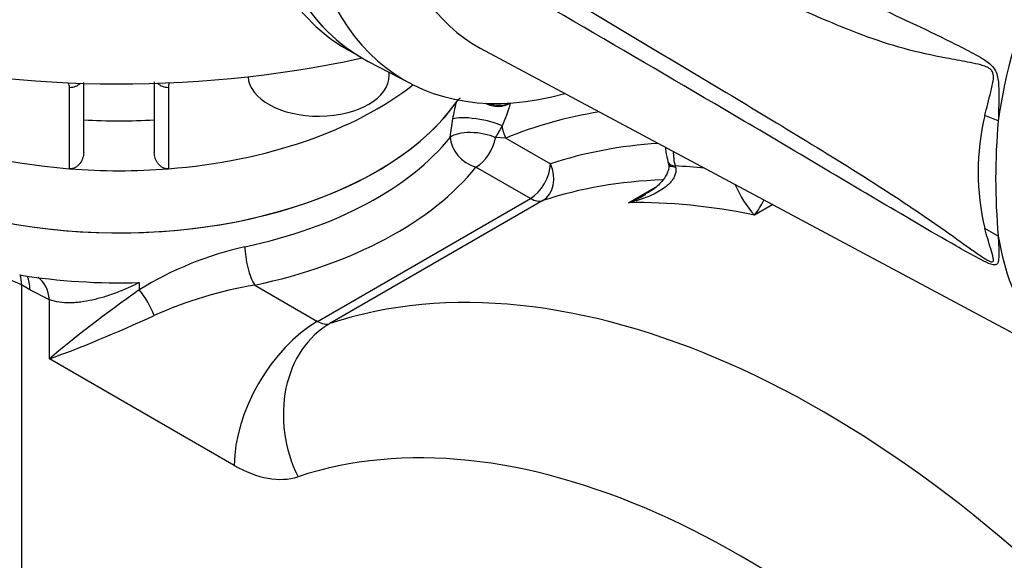
# Paper-space layout 'Sheet1' of a CAD drawing. Units: millimetres. Extents: x 0 to 4158, y 0 to 2940.
# Drawn here: x 2853 to 2975, y 2340 to 2407 of the extents above; entities that cross this region are included whole.
import ezdxf

# ---------------------------------------------------------------- set-up
doc = ezdxf.new("R2010")
doc.units = ezdxf.units.MM
doc.header["$LTSCALE"] = 7.000007
for name, color, linetype in [('tangent', 7, 'Continuous'), ('TSH-1', 7, 'Continuous'), ('visible', 7, 'Continuous')]:
    doc.layers.add(name, color=color, linetype=linetype)

# ---------------------------------------------------------------- blocks, each defined once
blk = doc.blocks.new('SE5')
at = {"layer": 'tangent', "color": 7, "linetype": 'Continuous'}
for p, q in [((2859.37, 2388.41), (2859.37, 2398.5)), ((2871.62, 2398.5), (2871.62, 2388.41)), ((2974.49, 2394.34), (2972.84, 2395.01)), ((2906.57, 2392.33), (2906.86, 2394.59)), ((2913.44, 2392.21), (2912.17, 2392.27)), ((2913.44, 2392.21), (2918.97, 2389.02)), ((2934.45, 2388.76), (2934.48, 2388.62)), ((2916.5, 2384.73), (2909.75, 2388.63)), ((2928.66, 2384.2), (2932.02, 2386.14)), ((2890.1, 2369.49), (2916.5, 2384.73)), ((2918.02, 2384.46), (2891.63, 2369.22)), ((2946.53, 2383.96), (2944.27, 2382.65)), ((2974.49, 2380.07), (2972.84, 2381)), ((2868.01, 2374.31), (2868.01, 2373.41)), ((2854.46, 2373.4), (2853.42, 2374)), ((2853.42, 2374), (2853.42, 2205.39)), ((2856.88, 2372.17), (2854.46, 2373.4)), ((2882.32, 2373.98), (2890.1, 2369.49)), ((2856.88, 2364.85), (2856.88, 2372.17)), ((2879.78, 2351.63), (2856.88, 2364.85))]:
    blk.add_line(p, q, dxfattribs=at)
for centre, radius, start, end in [((2927.43, 2391.27), 20.84, 165.1519, 170.8276), ((2896.99, 2401.2), 17.67, 334.9055, 344.7516), ((3001.46, 2388.01), 29.47, 166.2503, 193.7497), ((2898.27, 2401.14), 16.49, 327.4401, 333.1962), ((3052.78, 2387.2), 78.61, 174.7924, 185.2076), ((2954.86, 2391.95), 14.09, 203.0285, 221.2707), ((2937.58, 2388.1), 8.62, 320.8501, 335.5847), ((2890.59, 2336.62), 43.17, 102.685, 121.5515), ((2890.52, 2324.32), 50.33, 99.3737, 114.25)]:
    blk.add_arc(centre, radius, start, end, dxfattribs=at)
for centre, major_axis, ratio, start_param, end_param in [((3009.84, 2407.61), (-25.38, -43.95), 0.57735, 4.925131, 5.324736), ((2855.28, 2398.5), (4.08, 0), 0.57735, 0, 0.249792), ((2859.37, 2399.93), (1.75, 0), 0.816497, 4.712389, 5.599814), ((2871.62, 2399.93), (-1.75, 0), 0.816497, 0.683371, 1.570796), ((2875.7, 2398.5), (4.08, 0), 0.57735, 2.8918, 3.141593), ((2912.15, 2399.47), (2.65, -2.29), 0.906103, 4.985537, 5.972123), ((2912.4, 2399.72), (2.16, -2.76), 0.949185, 5.26761, 6.047233), ((2910.06, 2393.78), (3.45, -0.59), 0.219175, 0.595196, 2.797215), ((2981.55, 2260.96), (-74.08, 128.32), 0.57735, 6.067413, 6.205513), ((2865.49, 2419.79), (-44.07, 0), 0.57735, 1.471348, 1.670245), ((2915.92, 2393.64), (1.33, -3.24), 0.814035, 4.369673, 4.821687), ((2865.49, 2403.23), (45.21, 0), 0.57735, 5.065265, 5.852483), ((2909.75, 2391.48), (3.48, -0.36), 0.393741, 0.844714, 2.761667), ((2909.75, 2391.48), (2.74, -2.18), 0.741928, 3.674958, 5.245754), ((2909.75, 2391.48), (1.75, 3.03), 0.57735, 3.926991, 5.282464), ((2981.55, 2260.96), (-71.6, 124.02), 0.57735, 6.005474, 6.164028), ((2937.93, 2388.24), (2.63, -4.55), 0.57735, 3.887835, 4.282436), ((2916.5, 2387.59), (1.75, 3.03), 0.57735, 3.926991, 5.497787), ((2916.5, 2387.59), (-1.1, 3.32), 0.810707, 3.308151, 4.878947), ((2936.93, 2390.19), (3.38, 0.92), 0.340338, 3.14105, 3.802717), ((2937, 2389.92), (3.38, 0.92), 0.273452, 3.141608, 3.800388), ((2976.6, 2258.11), (-71.6, 124.02), 0.57735, -0.395163, -0.356056), ((2865.49, 2400.37), (48.71, 0), 0.57735, 5.065265, 5.852483), ((2979.08, 2259.53), (-69.85, 120.99), 0.57735, 5.984711, 6.164028), ((2916.5, 2387.59), (1.75, -3.03), 0.57735, 5.497787, 6.164028), ((2974.13, 2256.68), (-69.85, 120.99), 0.57735, -0.478328, -0.30707), ((3009.84, 2407.61), (-25.38, -43.95), 0.57735, 5.670838, 6.025045), ((2882.32, 2376.84), (0.73, -3.42), 0.28218, 4.066627, 5.637424), ((2952.68, 2244.29), (-69.85, 120.99), 0.57735, 5.064804, 6.164028), ((2849.29, 2371.62), (-5.83, 0), 0.57735, 3.926991, 5.235988), ((2849.29, 2371.62), (-2.92, -5.05), 0.57735, 2.356194, 2.64126), ((2850.34, 2371.01), (-2.92, -5.05), 0.57735, 2.356194, 2.769146), ((2852.76, 2369.79), (-2.26, -5.38), 0.650158, 2.278475, 3.002149), ((2867.2, 2370.81), (-14.55, -10.55), 0.091215, 4.590677, 5.431745), ((2868.2, 2371.39), (1.75, -3.03), 0.282455, 1.015675, 2.125917), ((2867.2, 2370.81), (16.41, 7.33), 0.091215, 3.993033, 4.834101), ((2890.1, 2357.59), (7.29, 12.63), 0.57735, 0.785398, 2.356194), ((2898, 2356.18), (-4.58, 13.85), 0.810707, 0.166558, 1.737355), ((2890.1, 2372.35), (1.75, -3.03), 0.57735, 5.497787, 6.164028), ((2942.37, 2238.34), (-62.56, 108.36), 0.57735, 5.064804, 6.164028), ((2879.78, 2366.4), (9.04, -15.66), 0.57735, 5.497787, 6.164028)]:
    blk.add_ellipse(centre, major_axis=major_axis, ratio=ratio, start_param=start_param, end_param=end_param, dxfattribs=at)
for points, knots in [([(2899.5, 2437.47), (2912.74, 2430.9), (2925.98, 2424.34), (2942.6, 2416.38), (2945.92, 2414.8), (2952.59, 2411.68), (2955.92, 2410.15), (2962.59, 2407.05), (2965.93, 2405.49), (2970.08, 2403.42), (2970.91, 2403.01), (2972.14, 2402.32), (2972.55, 2402.08), (2973.34, 2401.53), (2973.75, 2401.21), (2974.18, 2400.52), (2974.29, 2400.26), (2974.44, 2399.71), (2974.48, 2399.43), (2974.56, 2398.6), (2974.57, 2398.05), (2974.56, 2396.43), (2974.53, 2395.37), (2974.49, 2394.34)], [0, 0, 0, 0, 0.5, 0.5, 0.625, 0.625, 0.75, 0.75, 0.875, 0.875, 0.90625, 0.90625, 0.921875, 0.921875, 0.9375, 0.9375, 0.945312, 0.945312, 0.953125, 0.953125, 0.96875, 0.96875, 1, 1, 1, 1]), ([(2972.84, 2395.01), (2973.06, 2395.98), (2973.32, 2396.95), (2973.7, 2398.46), (2973.83, 2398.96), (2973.91, 2399.78), (2973.92, 2400.08), (2973.76, 2400.48), (2973.68, 2400.6), (2973.5, 2400.78), (2973.4, 2400.85), (2973.08, 2401.03), (2972.87, 2401.11), (2972.44, 2401.25), (2972.22, 2401.31), (2971.57, 2401.47), (2971.13, 2401.56), (2969.83, 2401.81), (2968.95, 2401.97), (2966.32, 2402.46), (2964.57, 2402.83), (2961.1, 2403.78), (2959.39, 2404.35), (2954.3, 2406.24), (2950.97, 2407.74), (2944.3, 2410.74), (2940.97, 2412.27), (2924.36, 2420.04), (2911.15, 2426.61), (2897.97, 2433.25)], [0, 0, 0, 0, 0.03125, 0.03125, 0.046875, 0.046875, 0.054687, 0.054687, 0.058594, 0.058594, 0.0625, 0.0625, 0.070312, 0.070312, 0.078125, 0.078125, 0.09375, 0.09375, 0.125, 0.125, 0.1875, 0.1875, 0.25, 0.25, 0.375, 0.375, 0.5, 0.5, 1, 1, 1, 1]), ([(2897.97, 2423.18), (2911.16, 2415.47), (2924.37, 2407.71), (2940.99, 2397.75), (2944.31, 2395.74), (2950.98, 2391.69), (2954.31, 2389.67), (2959.4, 2386.45), (2961.11, 2385.35), (2964.58, 2383.04), (2966.34, 2381.83), (2968.98, 2379.97), (2969.86, 2379.34), (2971.17, 2378.41), (2971.61, 2378.1), (2972.27, 2377.65), (2972.48, 2377.5), (2972.92, 2377.23), (2973.13, 2377.09), (2973.54, 2376.89), (2973.75, 2376.82), (2973.93, 2376.98), (2973.91, 2377.15), (2973.82, 2377.69), (2973.68, 2378.09), (2973.31, 2379.3), (2973.05, 2380.14), (2972.84, 2381)], [0, 0, 0, 0, 0.5, 0.5, 0.625, 0.625, 0.75, 0.75, 0.8125, 0.8125, 0.875, 0.875, 0.90625, 0.90625, 0.921875, 0.921875, 0.929688, 0.929688, 0.9375, 0.9375, 0.945313, 0.945313, 0.953125, 0.953125, 0.96875, 0.96875, 1, 1, 1, 1]), ([(2974.49, 2380.07), (2974.52, 2379.32), (2974.56, 2378.59), (2974.57, 2377.6), (2974.56, 2377.28), (2974.49, 2376.87), (2974.45, 2376.75), (2974.32, 2376.56), (2974.21, 2376.49), (2973.8, 2376.46), (2973.4, 2376.63), (2972.61, 2376.99), (2972.2, 2377.21), (2970.97, 2377.87), (2970.14, 2378.34), (2965.99, 2380.71), (2962.65, 2382.68), (2955.97, 2386.64), (2952.63, 2388.63), (2945.96, 2392.57), (2942.63, 2394.54), (2926, 2404.3), (2912.75, 2411.99), (2899.5, 2419.69)], [0, 0, 0, 0, 0.03125, 0.03125, 0.046875, 0.046875, 0.054688, 0.054688, 0.0625, 0.0625, 0.078125, 0.078125, 0.09375, 0.09375, 0.125, 0.125, 0.25, 0.25, 0.375, 0.375, 0.5, 0.5, 1, 1, 1, 1]), ([(2934.48, 2388.62), (2934.53, 2388.45), (2934.54, 2388.27), (2934.52, 2387.93), (2934.48, 2387.76), (2934.36, 2387.45), (2934.28, 2387.3), (2934.11, 2387.03), (2934.01, 2386.9), (2933.79, 2386.65), (2933.68, 2386.54), (2933.44, 2386.32), (2933.31, 2386.21), (2932.93, 2385.92), (2932.66, 2385.74), (2932.09, 2385.41), (2931.8, 2385.26), (2931.2, 2384.99), (2930.89, 2384.87), (2929.96, 2384.53), (2929.32, 2384.34), (2928.66, 2384.2)], [0, 0, 0, 0, 0.0625, 0.0625, 0.125, 0.125, 0.1875, 0.1875, 0.25, 0.25, 0.3125, 0.3125, 0.375, 0.375, 0.5, 0.5, 0.625, 0.625, 0.75, 0.75, 1, 1, 1, 1]), ([(2928.66, 2384.2), (2929.34, 2384.48), (2930.01, 2384.8), (2930.7, 2385.19), (2930.75, 2385.22), (2930.79, 2385.24)], [0, 0, 0, 0, 0.25, 0.25, 0.26771, 0.26771, 0.26771, 0.26771]), ([(2868.01, 2374.31), (2867.89, 2374.25), (2867.76, 2374.18), (2867.52, 2374.06), (2867.39, 2374.01), (2867.03, 2373.83), (2866.78, 2373.72), (2866.05, 2373.39), (2865.56, 2373.19), (2864.58, 2372.82), (2864.09, 2372.65), (2863.13, 2372.36), (2862.65, 2372.24), (2861.71, 2372.03), (2861.24, 2371.94), (2860.55, 2371.86), (2860.32, 2371.83), (2859.86, 2371.8), (2859.64, 2371.79), (2858.97, 2371.79), (2858.53, 2371.81), (2857.69, 2371.94), (2857.28, 2372.03), (2856.88, 2372.17)], [0, 0, 0, 0, 0.03125, 0.03125, 0.0625, 0.0625, 0.125, 0.125, 0.25, 0.25, 0.375, 0.375, 0.5, 0.5, 0.625, 0.625, 0.6875, 0.6875, 0.75, 0.75, 0.875, 0.875, 1, 1, 1, 1])]:
    blk.add_open_spline(points, degree=3, knots=knots, dxfattribs=at)
at = {"layer": 'visible', "color": 7, "linetype": 'Continuous'}
for p, q in [((2910.28, 2403.37), (2981.81, 2365.08)), ((2893.66, 2403.29), (2895.06, 2402.48)), ((2896.39, 2401.73), (2901.67, 2398.97)), ((2898.99, 2399.98), (2898.99, 2400.37)), ((2861.12, 2394.47), (2861.12, 2399.09)), ((2869.87, 2399.18), (2869.87, 2394.47)), ((2861.12, 2390.43), (2861.12, 2394.47)), ((2869.87, 2394.47), (2869.87, 2390.43)), ((2933.55, 2389.26), (2933.65, 2388.88))]:
    blk.add_line(p, q, dxfattribs=at)
for centre, major_axis, start_param, end_param in [((2865.49, 2447.61), (84.29, 0), 3.532786, 5.077712), ((2926.54, 2455.71), (30.92, 53.55), 2.452558, 3.141593), ((2926.54, 2455.71), (30.92, 53.56), 2.453952, 3.166288), ((2931.69, 2452.73), (30.79, 53.34), 2.452415, 3.673666), ((2936.51, 2449.95), (26.73, 46.3), 2.561306, 3.160111), ((2924.58, 2456.84), (30.92, 53.55), 2.843226, 3.141593), ((2865.49, 2406.56), (45.21, 0), 3.141593, 5.905966), ((2865.49, 2406.56), (-45.21, 0), 0, 2.750537), ((2865.49, 2414.27), (-45.21, 0), 0.337022, 1.434895), ((2890.24, 2399.98), (-8.75, 0), 0.030049, 3.141593), ((2865.49, 2414.27), (45.21, 0), 4.848291, 5.650232), ((2865.49, 2414.27), (-45.21, 0), 1.434895, 1.706698), ((2865.49, 2400.37), (45.21, 0), 4.43673, 4.768059)]:
    blk.add_ellipse(centre, major_axis=major_axis, ratio=0.57735, start_param=start_param, end_param=end_param, dxfattribs=at)
for points, knots in [([(2907.29, 2396.61), (2907.42, 2396.8), (2907.58, 2396.98), (2907.76, 2397.18), (2907.78, 2397.19), (2907.79, 2397.21)], [0, 0, 0, 0, 0.25, 0.25, 0.2734999, 0.2734999, 0.2734999, 0.2734999]), ([(2861.12, 2390.43), (2861.12, 2390.19), (2861.07, 2389.95), (2860.91, 2389.47), (2860.79, 2389.26), (2860.56, 2388.96), (2860.48, 2388.87), (2860.29, 2388.7), (2860.19, 2388.63), (2859.97, 2388.51), (2859.86, 2388.47), (2859.61, 2388.41), (2859.49, 2388.4), (2859.37, 2388.41)], [0, 0, 0, 0, 0.25, 0.25, 0.5, 0.5, 0.625, 0.625, 0.75, 0.75, 0.875, 0.875, 1, 1, 1, 1]), ([(2871.62, 2388.41), (2871.49, 2388.4), (2871.37, 2388.41), (2871.19, 2388.45), (2871.13, 2388.47), (2871.01, 2388.51), (2870.95, 2388.54), (2870.79, 2388.63), (2870.69, 2388.7), (2870.5, 2388.87), (2870.42, 2388.96), (2870.27, 2389.16), (2870.2, 2389.26), (2870.08, 2389.48), (2870.03, 2389.59), (2869.95, 2389.83), (2869.92, 2389.95), (2869.88, 2390.19), (2869.87, 2390.31), (2869.87, 2390.43)], [0, 0, 0, 0, 0.125, 0.125, 0.1875, 0.1875, 0.25, 0.25, 0.375, 0.375, 0.5, 0.5, 0.625, 0.625, 0.75, 0.75, 0.875, 0.875, 1, 1, 1, 1]), ([(2933.23, 2391.06), (2933.24, 2390.88), (2933.31, 2390.29), (2933.44, 2389.72), (2933.55, 2389.27)], [0.8038476, 0.8038476, 0.8038476, 0.8038476, 0.8661157, 1, 1, 1, 1]), ([(2933.61, 2388.99), (2933.64, 2388.89), (2933.7, 2388.6), (2933.53, 2387.89), (2932.89, 2386.87), (2931.9, 2385.91), (2931.13, 2385.48), (2930.77, 2385.29)], [0, 0, 0, 0, 0.084231, 0.256149, 0.484358, 0.79833, 1, 1, 1, 1])]:
    blk.add_open_spline(points, degree=3, knots=knots, dxfattribs=at)

psp = doc.layouts.new('Sheet1')

# ---------------------------------------------------------------- block references
at = {"layer": 'TSH-1'}
psp.add_blockref('SE5', (0, 0), dxfattribs=at)

doc.saveas('drawing.dxf')
